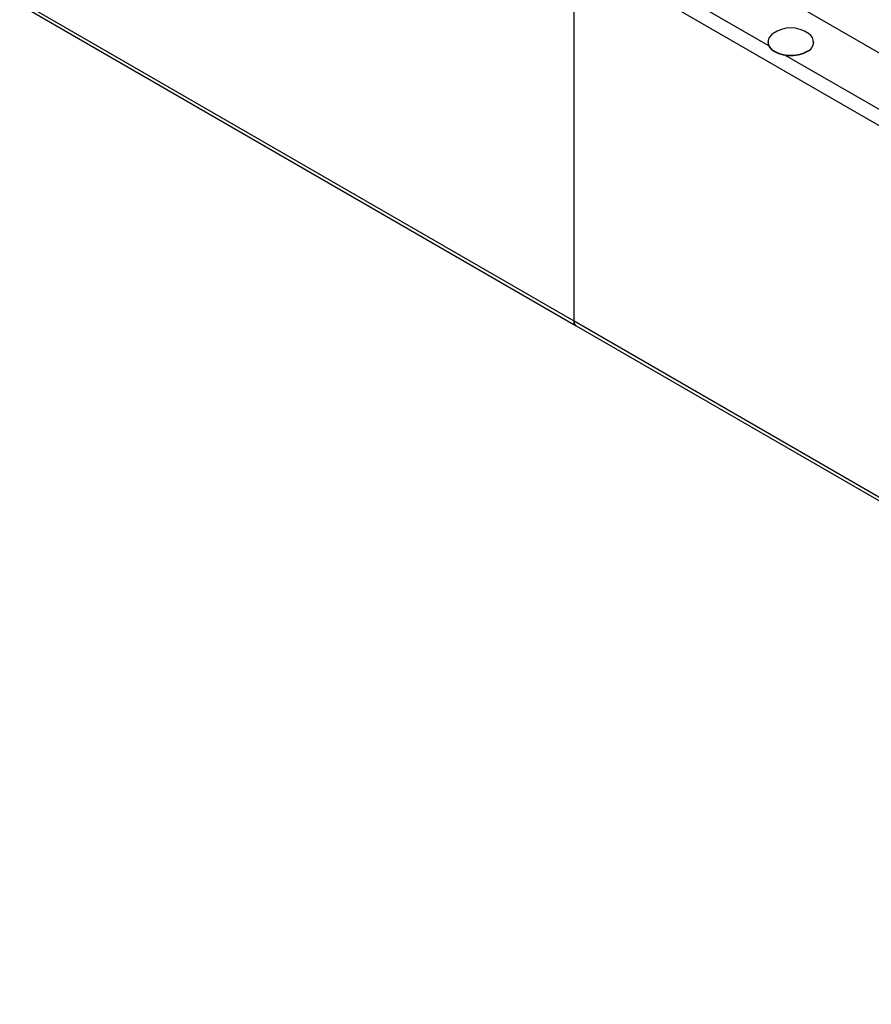
# Model space of a CAD drawing. Units: inches. Extents: x 0.3 to 33.8, y 0.1 to 21.6.
# Drawn here: x 11.2 to 11.4, y 6.5 to 6.7 of the extents above; entities that cross this region are included whole.
import ezdxf

# ---------------------------------------------------------------- set-up
doc = ezdxf.new("R2010")
doc.units = ezdxf.units.IN
doc.header["$MEASUREMENT"] = 0

msp = doc.modelspace()

# ---------------------------------------------------------------- linework, layer by layer
at = {"color": 7, "linetype": 'Continuous', "lineweight": 25}
for p, q in [((11.35149178534286, 6.659600915091294), (8.346287910874185, 8.39446818413393)), ((8.347096572417648, 8.393340214131305), (11.35189583091815, 6.65870652491521)), ((14.54452002044956, 4.904016463566527), (11.3625395694919, 6.740934678000802)), ((14.53347223630052, 4.896043537829019), (11.35149178534286, 6.732961752263295)), ((11.35149178534286, 6.659600915091294), (11.35149178534286, 6.732961752263295)), ((11.38977240719901, 6.714722026989976), (11.38977240719901, 6.714657836736483)), ((11.39881925312175, 6.714657716998009), (11.39881925312175, 6.714721907251503)), ((14.53347223630052, 4.822682700657018), (11.35149178534286, 6.659600915091294)), ((11.35189583091815, 6.65870652491521), (14.53387628187581, 4.821788310480933))]:
    msp.add_line(p, q, dxfattribs=at)
at = {"color": 8, "linetype": 'Continuous', "lineweight": 25}
for p, q in [((11.38993958416702, 6.713955444702723), (11.3682194380924, 6.726494218136308)), ((11.4147987578271, 6.69960454921616), (11.39307861175248, 6.712143322649744))]:
    msp.add_line(p, q, dxfattribs=at)
at = {"color": 7, "linetype": 'Continuous', "lineweight": 25, "flags": 128}
for points in [[(11.39077754316301, 6.716363162503266), (11.39046559011104, 6.716111232755713), (11.3900269061317, 6.715584742689177), (11.38980144538204, 6.715014667818407), (11.38980103055086, 6.714429625638491), (11.39002669871611, 6.713859670506195), (11.39046621235782, 6.713332940962711), (11.39109758542311, 6.712875539995196), (11.39188970557303, 6.712511175821334), (11.39280233418251, 6.712257330258212), (11.39378942498991, 6.712127174537874), (11.39480285757763, 6.712127414014819), (11.39579036321621, 6.712257569735158), (11.39670236957892, 6.712510816605917), (11.39749448972884, 6.712875420256724)], [(11.38977240719901, 6.714657836736483), (11.38980103055086, 6.714365435384996), (11.39002669871611, 6.713795480252699), (11.39046621235782, 6.713268750709218), (11.39109758542311, 6.712811349741703), (11.39188970557303, 6.712446985567841), (11.39280233418251, 6.712193140004718), (11.39378942498991, 6.71206298428438), (11.39480285757763, 6.712063223761326), (11.39579036321621, 6.712193379481664), (11.39670236957892, 6.712446626352421), (11.39749448972884, 6.712811230003229)], [(11.35189583091815, 6.65870652491521), (11.35189583091815, 6.65870652491521), (11.35172409080709, 6.658848813457638), (11.35159632280176, 6.659050976841839), (11.3515175048764, 6.659304392029348), (11.35149178534286, 6.659600915091294)], [(11.35149178534286, 6.659600915091294), (11.3515175048764, 6.659304392029348), (11.35159632280176, 6.659050976841839), (11.35172409080709, 6.658848813457638), (11.35189583091815, 6.65870652491521), (11.35189583091815, 6.65870652491521)]]:
    msp.add_lwpolyline(points, dxfattribs=at)
at = {"color": 7, "linetype": 'Continuous', "lineweight": 25}
for centre, radius, start, end in [((11.39429615744074, 6.711438604156119), 0.006052298677894428, 54.45473249497655, 125.5452675052336), ((11.39681992651679, 6.714695931761947), 0.001941467915703545, 290.3314306282655, 59.18314011174365), ((11.39660512335849, 6.714847776242386), 0.002222272063663289, 293.5910503221322, 355.0937997589695)]:
    msp.add_arc(centre, radius, start, end, dxfattribs=at)

doc.saveas('drawing.dxf')
